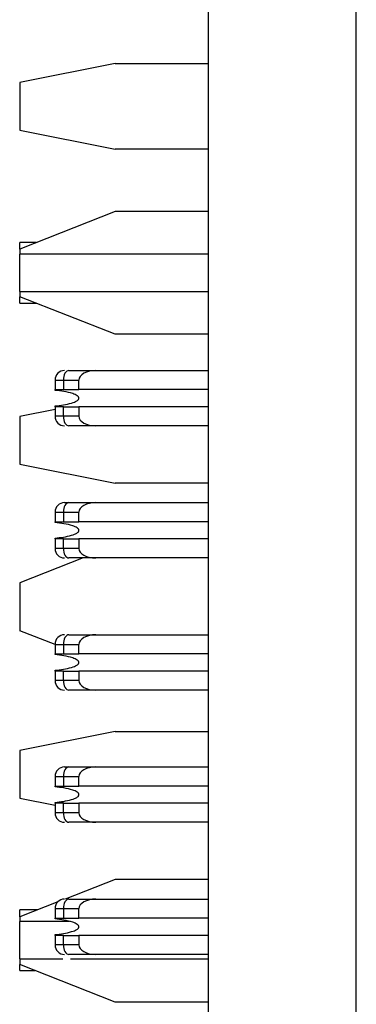
# Model space of a CAD drawing. Units: inches. Extents: x 0.1 to 16.9, y 0.1 to 10.9.
# Drawn here: x 4.2 to 4.3, y 5.5 to 5.9 of the extents above; entities that cross this region are included whole.
import ezdxf

# ---------------------------------------------------------------- set-up
doc = ezdxf.new("R2010")
doc.units = ezdxf.units.IN
doc.header["$MEASUREMENT"] = 0

msp = doc.modelspace()

# ---------------------------------------------------------------- linework, layer by layer
at = {"color": 7, "linetype": 'Continuous', "lineweight": 25}
for p, q in [((4.23478, 8.74155), (4.23478, 3.74155)), ((4.2958, 4.08316), (4.2958, 6.09261)), ((4.19639, 5.88033), (4.15702, 5.87246)), ((4.19639, 5.88033), (4.23478, 5.88033)), ((4.15702, 5.87246), (4.15702, 5.85277)), ((4.15702, 5.85277), (4.19639, 5.8449)), ((4.23478, 5.8449), (4.19639, 5.8449)), ((4.19639, 5.81925), (4.15702, 5.80376)), ((4.23478, 5.81925), (4.19639, 5.81925)), ((4.16377, 5.80641), (4.15702, 5.80641)), ((4.15702, 5.80376), (4.15702, 5.80641)), ((4.15702, 5.80376), (4.15702, 5.80162)), ((4.15702, 5.78621), (4.15702, 5.80162)), ((4.23478, 5.80162), (4.15702, 5.80162)), ((4.15702, 5.78621), (4.23478, 5.78621)), ((4.15702, 5.78621), (4.15702, 5.78407)), ((4.19639, 5.76858), (4.15702, 5.78407)), ((4.15702, 5.78141), (4.15702, 5.78407)), ((4.15702, 5.78141), (4.16377, 5.78141)), ((4.23478, 5.76858), (4.19639, 5.76858)), ((4.17725, 5.75363), (4.18843, 5.75363)), ((4.18843, 5.75363), (4.23478, 5.75363)), ((4.17159, 5.74969), (4.17503, 5.74969)), ((4.17159, 5.74969), (4.17159, 5.74576)), ((4.17503, 5.74969), (4.17503, 5.74576)), ((4.17503, 5.74969), (4.18143, 5.74969)), ((4.18143, 5.74576), (4.18143, 5.74969)), ((4.17159, 5.74576), (4.17503, 5.74576)), ((4.17159, 5.74544), (4.17159, 5.74576)), ((4.17503, 5.74576), (4.18143, 5.74576)), ((4.23478, 5.74576), (4.18143, 5.74576)), ((4.17159, 5.73758), (4.15702, 5.73466)), ((4.17159, 5.73867), (4.17159, 5.73899)), ((4.17159, 5.73867), (4.17159, 5.73473)), ((4.17503, 5.73867), (4.17159, 5.73867)), ((4.17503, 5.73473), (4.17503, 5.73867)), ((4.17503, 5.73867), (4.18143, 5.73867)), ((4.18143, 5.73867), (4.18143, 5.73473)), ((4.23478, 5.73867), (4.18143, 5.73867)), ((4.15702, 5.73466), (4.15702, 5.71498)), ((4.17503, 5.73473), (4.17159, 5.73473)), ((4.18143, 5.73473), (4.17503, 5.73473)), ((4.18843, 5.7308), (4.17725, 5.7308)), ((4.23478, 5.7308), (4.18843, 5.7308)), ((4.15702, 5.71498), (4.19639, 5.7071)), ((4.23478, 5.7071), (4.19639, 5.7071)), ((4.17552, 5.6991), (4.17725, 5.6991)), ((4.17725, 5.6991), (4.18843, 5.6991)), ((4.18843, 5.6991), (4.23478, 5.6991)), ((4.17159, 5.69517), (4.17503, 5.69517)), ((4.17159, 5.69517), (4.17159, 5.69123)), ((4.17503, 5.69517), (4.17503, 5.69123)), ((4.17503, 5.69517), (4.18143, 5.69517)), ((4.18143, 5.69123), (4.18143, 5.69517)), ((4.17159, 5.69123), (4.17503, 5.69123)), ((4.17159, 5.69091), (4.17159, 5.69123)), ((4.17503, 5.69123), (4.18143, 5.69123)), ((4.23478, 5.69123), (4.18143, 5.69123)), ((4.17159, 5.68414), (4.17159, 5.68446)), ((4.17159, 5.68414), (4.17159, 5.68021)), ((4.17503, 5.68414), (4.17159, 5.68414)), ((4.17503, 5.68021), (4.17503, 5.68414)), ((4.17503, 5.68414), (4.18143, 5.68414)), ((4.18143, 5.68414), (4.18143, 5.68021)), ((4.23478, 5.68414), (4.18143, 5.68414)), ((4.17503, 5.68021), (4.17159, 5.68021)), ((4.18143, 5.68021), (4.17503, 5.68021)), ((4.18321, 5.67627), (4.15702, 5.66596)), ((4.18843, 5.67627), (4.17725, 5.67627)), ((4.23478, 5.67627), (4.18843, 5.67627)), ((4.15702, 5.66596), (4.15702, 5.64628)), ((4.17159, 5.64054), (4.15702, 5.64628)), ((4.17725, 5.64458), (4.18843, 5.64458)), ((4.18843, 5.64458), (4.23478, 5.64458)), ((4.17159, 5.64064), (4.17503, 5.64064)), ((4.17159, 5.64064), (4.17159, 5.6367)), ((4.17503, 5.64064), (4.17503, 5.6367)), ((4.17503, 5.64064), (4.18143, 5.64064)), ((4.18143, 5.6367), (4.18143, 5.64064)), ((4.17159, 5.6367), (4.17503, 5.6367)), ((4.17159, 5.63639), (4.17159, 5.6367)), ((4.17503, 5.6367), (4.18143, 5.6367)), ((4.23478, 5.6367), (4.18143, 5.6367)), ((4.17159, 5.62962), (4.17159, 5.62993)), ((4.17159, 5.62962), (4.17159, 5.62568)), ((4.17503, 5.62962), (4.17159, 5.62962)), ((4.17503, 5.62568), (4.17503, 5.62962)), ((4.17503, 5.62962), (4.18143, 5.62962)), ((4.18143, 5.62962), (4.18143, 5.62568)), ((4.23478, 5.62962), (4.18143, 5.62962)), ((4.17503, 5.62568), (4.17159, 5.62568)), ((4.18143, 5.62568), (4.17503, 5.62568)), ((4.18843, 5.62174), (4.17725, 5.62174)), ((4.23478, 5.62174), (4.18843, 5.62174)), ((4.19639, 5.60474), (4.15702, 5.59687)), ((4.19639, 5.60474), (4.23478, 5.60474)), ((4.15702, 5.59687), (4.15702, 5.57718)), ((4.17552, 5.59005), (4.17725, 5.59005)), ((4.17725, 5.59005), (4.18843, 5.59005)), ((4.18843, 5.59005), (4.23478, 5.59005)), ((4.17159, 5.58611), (4.17159, 5.58218)), ((4.17159, 5.58611), (4.17503, 5.58611)), ((4.17159, 5.58218), (4.17503, 5.58218)), ((4.17159, 5.58186), (4.17159, 5.58218)), ((4.17503, 5.58611), (4.17503, 5.58218)), ((4.17503, 5.58611), (4.18143, 5.58611)), ((4.17503, 5.58218), (4.18143, 5.58218)), ((4.18143, 5.58218), (4.18143, 5.58611)), ((4.23478, 5.58218), (4.18143, 5.58218)), ((4.15702, 5.57718), (4.17159, 5.57427)), ((4.17159, 5.57509), (4.17159, 5.57541)), ((4.17159, 5.57509), (4.17159, 5.57115)), ((4.17503, 5.57509), (4.17159, 5.57509)), ((4.17503, 5.57115), (4.17503, 5.57509)), ((4.17503, 5.57509), (4.18143, 5.57509)), ((4.18143, 5.57509), (4.18143, 5.57115)), ((4.23478, 5.57509), (4.18143, 5.57509)), ((4.17503, 5.57115), (4.17159, 5.57115)), ((4.18143, 5.57115), (4.17503, 5.57115)), ((4.18843, 5.56721), (4.17725, 5.56721)), ((4.23478, 5.56721), (4.18843, 5.56721)), ((4.19639, 5.54366), (4.17571, 5.53552)), ((4.23478, 5.54366), (4.19639, 5.54366)), ((4.17271, 5.53434), (4.15702, 5.52817)), ((4.17725, 5.53552), (4.18843, 5.53552)), ((4.18843, 5.53552), (4.23478, 5.53552)), ((4.16429, 5.53103), (4.15702, 5.53103)), ((4.15702, 5.52817), (4.15702, 5.53103)), ((4.17159, 5.53158), (4.17503, 5.53158)), ((4.17159, 5.53158), (4.17159, 5.52765)), ((4.17503, 5.53158), (4.17503, 5.52765)), ((4.17503, 5.53158), (4.18143, 5.53158)), ((4.18143, 5.52765), (4.18143, 5.53158)), ((4.15702, 5.52817), (4.15702, 5.52623)), ((4.15702, 5.51082), (4.15702, 5.52623)), ((4.1775, 5.52623), (4.15702, 5.52623)), ((4.17159, 5.52765), (4.17503, 5.52765)), ((4.17159, 5.52733), (4.17159, 5.52765)), ((4.17503, 5.52765), (4.18143, 5.52765)), ((4.23478, 5.52765), (4.18143, 5.52765)), ((4.17159, 5.52056), (4.17159, 5.52088)), ((4.17159, 5.52056), (4.17159, 5.51662)), ((4.17503, 5.52056), (4.17159, 5.52056)), ((4.17503, 5.51662), (4.17503, 5.52056)), ((4.17503, 5.52056), (4.18143, 5.52056)), ((4.18143, 5.52056), (4.18143, 5.51662)), ((4.23478, 5.52056), (4.18143, 5.52056)), ((4.17503, 5.51662), (4.17159, 5.51662)), ((4.18143, 5.51662), (4.17503, 5.51662)), ((4.15702, 5.51082), (4.1748, 5.51082)), ((4.15702, 5.51082), (4.15702, 5.50848)), ((4.18843, 5.51269), (4.17725, 5.51269)), ((4.17798, 5.51082), (4.23478, 5.51082)), ((4.23478, 5.51269), (4.18843, 5.51269)), ((4.19639, 5.49299), (4.15702, 5.50848)), ((4.15702, 5.50603), (4.15702, 5.50848)), ((4.15702, 5.50603), (4.16325, 5.50603)), ((4.23478, 5.49299), (4.19639, 5.49299))]:
    msp.add_line(p, q, dxfattribs=at)
at = {"color": 7, "linetype": 'Continuous', "lineweight": 25, "flags": 128}
for points in [[(4.17725, 5.75363), (4.17682, 5.75356), (4.1764, 5.75333), (4.17602, 5.75297), (4.17568, 5.75248), (4.17541, 5.75188), (4.1752, 5.7512), (4.17508, 5.75046), (4.17503, 5.74969)], [(4.17503, 5.73473), (4.17508, 5.73397), (4.1752, 5.73323), (4.17541, 5.73255), (4.17568, 5.73195), (4.17602, 5.73146), (4.1764, 5.7311), (4.17682, 5.73087), (4.17725, 5.7308)], [(4.17725, 5.6991), (4.17682, 5.69903), (4.1764, 5.6988), (4.17602, 5.69844), (4.17568, 5.69795), (4.17541, 5.69735), (4.1752, 5.69667), (4.17508, 5.69594), (4.17503, 5.69517)], [(4.17503, 5.68021), (4.17508, 5.67944), (4.1752, 5.6787), (4.17541, 5.67802), (4.17568, 5.67742), (4.17602, 5.67693), (4.1764, 5.67657), (4.17682, 5.67635), (4.17725, 5.67627)], [(4.17725, 5.64458), (4.17682, 5.6445), (4.1764, 5.64428), (4.17602, 5.64391), (4.17568, 5.64342), (4.17541, 5.64283), (4.1752, 5.64215), (4.17508, 5.64141), (4.17503, 5.64064)], [(4.17503, 5.62568), (4.17508, 5.62491), (4.1752, 5.62417), (4.17541, 5.62349), (4.17568, 5.6229), (4.17602, 5.62241), (4.1764, 5.62204), (4.17682, 5.62182), (4.17725, 5.62174)], [(4.17725, 5.59005), (4.17682, 5.58997), (4.1764, 5.58975), (4.17602, 5.58939), (4.17568, 5.5889), (4.17541, 5.5883), (4.1752, 5.58762), (4.17508, 5.58688), (4.17503, 5.58611)], [(4.17503, 5.57115), (4.17508, 5.57038), (4.1752, 5.56964), (4.17541, 5.56896), (4.17568, 5.56837), (4.17602, 5.56788), (4.1764, 5.56751), (4.17682, 5.56729), (4.17725, 5.56721)], [(4.17725, 5.53552), (4.17682, 5.53545), (4.1764, 5.53522), (4.17602, 5.53486), (4.17568, 5.53437), (4.17541, 5.53377), (4.1752, 5.53309), (4.17508, 5.53235), (4.17503, 5.53158)], [(4.17503, 5.51662), (4.17508, 5.51586), (4.1752, 5.51512), (4.17541, 5.51444), (4.17568, 5.51384), (4.17602, 5.51335), (4.1764, 5.51299), (4.17682, 5.51276), (4.17725, 5.51269)]]:
    msp.add_lwpolyline(points, dxfattribs=at)
at = {"color": 7, "linetype": 'Continuous', "lineweight": 25}
for centre, start, end in [((4.17552, 5.74969), 90, 180), ((4.17552, 5.73473), 180, 270), ((4.17552, 5.69517), 90, 180), ((4.17552, 5.68021), 180, 270), ((4.17552, 5.64064), 90, 180), ((4.17552, 5.62568), 180, 270), ((4.17552, 5.58611), 90, 180), ((4.17552, 5.57115), 180, 270), ((4.17552, 5.53158), 90, 180), ((4.17552, 5.51662), 180, 270)]:
    msp.add_arc(centre, 0.00394, start, end, dxfattribs=at)
for centre, major_axis, start_param, end_param in [((4.18843, 5.74969), (0.007, 0), 1.570796, 3.141593), ((4.18843, 5.73473), (-0.007, 0), 0, 1.570796), ((4.18843, 5.69517), (0.007, 0), 1.570796, 3.141593), ((4.18843, 5.68021), (-0.007, 0), 0, 1.570796), ((4.18843, 5.64064), (0.007, 0), 1.570796, 3.141593), ((4.18843, 5.62568), (-0.007, 0), 0, 1.570796), ((4.18843, 5.58611), (0.007, 0), 1.570796, 3.141593), ((4.18843, 5.57115), (-0.007, 0), 0, 1.570796), ((4.18843, 5.53158), (0.007, 0), 1.570796, 3.141593), ((4.18843, 5.51662), (-0.007, 0), 0, 1.570796)]:
    msp.add_ellipse(centre, major_axis=major_axis, ratio=0.56231, start_param=start_param, end_param=end_param, dxfattribs=at)
for points, knots in [([(4.18143, 5.74221), (4.18142, 5.74231), (4.18139, 5.74252), (4.18116, 5.74288), (4.18039, 5.74354), (4.1772, 5.74479), (4.17405, 5.74516), (4.17159, 5.74544)], [0, 0, 0, 0, 0.025178, 0.0575804, 0.1160683, 0.3055075, 1, 1, 1, 1]), ([(4.17159, 5.73899), (4.1739, 5.73925), (4.17662, 5.73956), (4.17954, 5.74056), (4.18043, 5.74098), (4.18102, 5.7414), (4.1813, 5.74175), (4.18142, 5.74201), (4.18143, 5.74216), (4.18143, 5.74221)], [0, 0, 0, 0, 0.649342, 0.760005, 0.862749, 0.923441, 0.959265, 0.985253, 1, 1, 1, 1]), ([(4.18143, 5.68769), (4.18142, 5.68778), (4.18139, 5.68799), (4.18116, 5.68836), (4.18039, 5.68901), (4.17719, 5.69027), (4.17405, 5.69063), (4.17159, 5.69091)], [0, 0, 0, 0, 0.025185, 0.057548, 0.116116, 0.305602, 1, 1, 1, 1]), ([(4.17159, 5.68446), (4.1739, 5.68472), (4.17662, 5.68503), (4.17954, 5.68603), (4.18043, 5.68645), (4.18102, 5.68688), (4.1813, 5.68722), (4.18142, 5.68748), (4.18143, 5.68763), (4.18143, 5.68769)], [0, 0, 0, 0, 0.6493407, 0.7600007, 0.8632376, 0.9231806, 0.9592989, 0.9852718, 1, 1, 1, 1]), ([(4.18143, 5.63316), (4.18142, 5.63325), (4.18139, 5.63346), (4.18116, 5.63383), (4.18039, 5.63449), (4.1772, 5.63574), (4.17405, 5.6361), (4.17159, 5.63639)], [0, 0, 0, 0, 0.025178, 0.05758, 0.116068, 0.305507, 1, 1, 1, 1]), ([(4.17159, 5.62993), (4.1739, 5.6302), (4.17662, 5.63051), (4.17954, 5.6315), (4.18043, 5.63192), (4.18102, 5.63235), (4.1813, 5.63269), (4.18142, 5.63296), (4.18143, 5.63311), (4.18143, 5.63316)], [0, 0, 0, 0, 0.649342, 0.760005, 0.862749, 0.923441, 0.959265, 0.985253, 1, 1, 1, 1]), ([(4.18143, 5.57863), (4.18142, 5.57872), (4.18139, 5.57893), (4.18116, 5.5793), (4.18039, 5.57996), (4.17719, 5.58121), (4.17405, 5.58157), (4.17159, 5.58186)], [0, 0, 0, 0, 0.025185, 0.057548, 0.116116, 0.305602, 1, 1, 1, 1]), ([(4.17159, 5.57541), (4.1739, 5.57567), (4.17662, 5.57598), (4.17954, 5.57698), (4.18043, 5.5774), (4.18102, 5.57782), (4.1813, 5.57817), (4.18142, 5.57843), (4.18143, 5.57858), (4.18143, 5.57863)], [0, 0, 0, 0, 0.649341, 0.760001, 0.863238, 0.923181, 0.959299, 0.985272, 1, 1, 1, 1]), ([(4.18143, 5.5241), (4.18142, 5.5242), (4.18139, 5.52441), (4.18116, 5.52477), (4.18039, 5.52543), (4.1772, 5.52668), (4.17405, 5.52705), (4.17159, 5.52733)], [0, 0, 0, 0, 0.025178, 0.05758, 0.116068, 0.305507, 1, 1, 1, 1]), ([(4.17159, 5.52088), (4.1739, 5.52114), (4.17662, 5.52145), (4.17954, 5.52245), (4.18043, 5.52287), (4.18102, 5.52329), (4.1813, 5.52364), (4.18142, 5.5239), (4.18143, 5.52405), (4.18143, 5.5241)], [0, 0, 0, 0, 0.649342, 0.760005, 0.862749, 0.923441, 0.959265, 0.985253, 1, 1, 1, 1])]:
    msp.add_open_spline(points, degree=3, knots=knots, dxfattribs=at)

doc.saveas('drawing.dxf')
